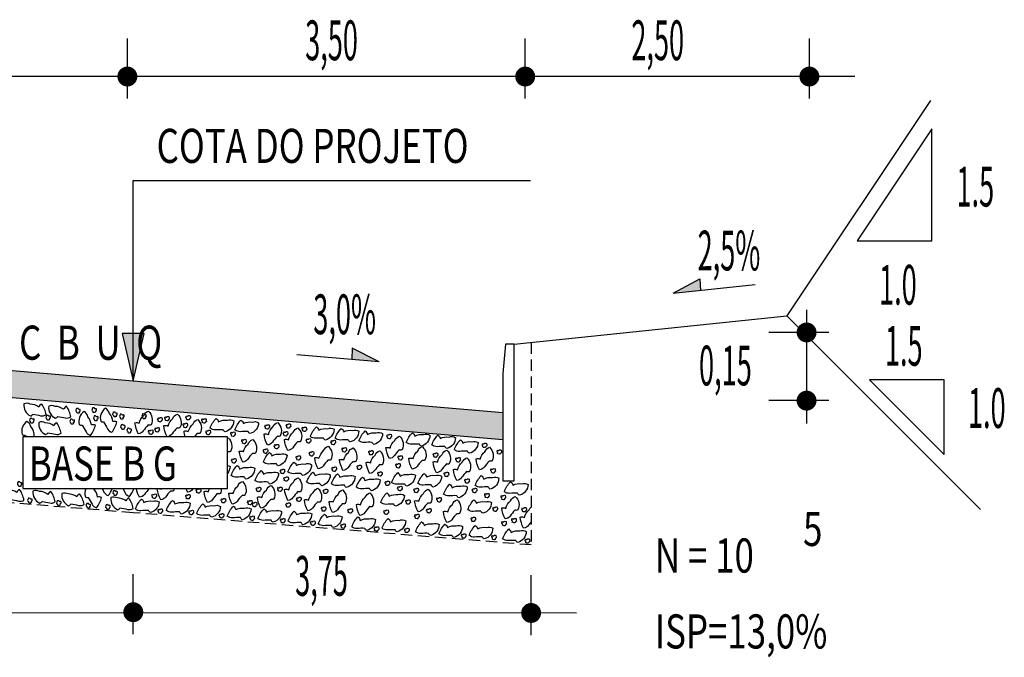
# Model space of a CAD drawing. Extents: x 105 to 485, y 305 to 515.
# Drawn here: x 412 to 434, y 477 to 491 of the extents above; entities that cross this region are included whole.
import ezdxf

# ---------------------------------------------------------------- set-up
doc = ezdxf.new("R2010")
doc.units = 0
doc.linetypes.add('HIDDEN', pattern=[0.375, 0.25, -0.125])
doc.layers.get('0').update_dxf_attribs({"linetype": 'CONTINUOUS'})
for name, color, linetype in [('BRITA', 1, 'CONTINUOUS'), ('CBUQ', 7, 'CONTINUOUS'), ('CROQUI', 5, 'CONTINUOUS'), ('MEDIDAS', 2, 'CONTINUOUS')]:
    doc.layers.add(name, color=color, linetype=linetype)
doc.styles.add('ROMANS', font='simplex.shx', dxfattribs={"height": 1.5})
doc.styles.add('RS', font='simplex.shx')

msp = doc.modelspace()

# ---------------------------------------------------------------- hatches: boundary and pattern name
msp.add_hatch(color=1).paths.add_polyline_path([(414.346, 484.589), (414.105, 484.589), (414.346, 483.548), (414.587, 484.589)])
at = {"layer": 'CBUQ'}
msp.add_hatch(color=256, dxfattribs=at).paths.add_polyline_path([(405.596, 483.698), (405.596, 484.298), (414.346, 483.548), (422.471, 482.852), (422.471, 482.252), (414.346, 482.948)])

# ---------------------------------------------------------------- linework, layer by layer
at = {"color": 1}
for p, q in [((430.217, 490.24), (398.217, 490.24)), ((414.346, 487.957), (423.084, 487.957)), ((414.346, 483.548), (414.346, 487.957)), ((426.223, 485.476), (426.809, 485.792)), ((426.809, 485.792), (426.824, 485.538)), ((426.223, 485.476), (428.026, 485.663)), ((419.161, 484.27), (419.15, 484.016)), ((419.752, 483.964), (419.161, 484.27)), ((419.752, 483.964), (417.947, 484.119)), ((424.096, 478.441), (403.971, 478.451))]:
    msp.add_line(p, q, dxfattribs=at)
at = {"color": 1, "linetype": 'CONTINUOUS'}
for p in [(431.878, 489.711), (432.982, 480.716)]:
    msp.add_line(p, (428.721, 484.977), dxfattribs=at)
at = {"color": 3}
msp.add_line((422.721, 484.352), (428.721, 484.977), dxfattribs=at)
at = {"color": 1, "linetype": 'CONTINUOUS'}
for points in [[(431.906, 486.629), (431.906, 489.09), (430.265, 486.629)], [(432.179, 481.928), (432.179, 483.569), (430.538, 483.569)]]:
    msp.add_lwpolyline(points, close=True, dxfattribs=at)
at = {"color": 1, "linetype": 'HIDDEN'}
for points in [[(414.346, 480.648), (404.971, 481.398), (404.971, 485.837)], [(423.096, 484.391), (423.096, 479.938), (414.346, 480.648)]]:
    msp.add_lwpolyline(points, dxfattribs=at)
at = {"color": 1}
for points in [[(414.346, 484.589), (414.105, 484.589), (414.346, 483.548), (414.587, 484.589)], [(411.916, 481.178), (416.416, 481.178), (416.416, 482.319), (411.916, 482.319), (411.916, 481.178)]]:
    msp.add_lwpolyline(points, close=True, dxfattribs=at)
at = {"color": 3}
msp.add_lwpolyline([(422.471, 483.706), (422.471, 481.352), (422.721, 481.352), (422.721, 484.352), (422.536, 484.352)], close=True, dxfattribs=at)
at = {"color": 1}
for points in [[(426.223, 485.476), (426.809, 485.792), (426.824, 485.538)], [(419.752, 483.964), (419.161, 484.27), (419.15, 484.016)]]:
    msp.add_solid(points, dxfattribs=at)
at = {"layer": 'BRITA'}
for points in [[(412.431, 482.804, 0.105737), (412.333, 483.038, 0.175367), (412.268, 482.972, 0.163779), (412.082, 483.034, 0.222672), (411.941, 483.042, 0.326886), (412.089, 482.776, 0.198824), (412.141, 482.814, -0.036502), (412.309, 482.782, 0.199), (412.431, 482.804)], [(412.975, 482.754, 0.105737), (412.878, 482.988, 0.175367), (412.812, 482.922, 0.163779), (412.627, 482.984, 0.222672), (412.486, 482.992, 0.326886), (412.634, 482.726, 0.198824), (412.685, 482.765, -0.036502), (412.853, 482.732, 0.199), (412.975, 482.754)], [(413.168, 482.852, -0.652436), (413.182, 482.884, 0.175367), (413.173, 482.926, -0.578462), (413.134, 482.937, 0.222672), (413.096, 482.939, 0.056114), (413.08, 482.887, 0.198824), (413.099, 482.87, 0.608277), (413.122, 482.841, 0.199), (413.168, 482.852)], [(413.525, 482.866, -0.652436), (413.538, 482.898, 0.175367), (413.53, 482.94, -0.578462), (413.491, 482.951, 0.222672), (413.452, 482.953, 0.056114), (413.436, 482.901, 0.198824), (413.456, 482.884, 0.608277), (413.479, 482.855, 0.199), (413.525, 482.866)], [(413.876, 482.418, 0.105737), (413.988, 482.646, 0.175367), (413.896, 482.651, 0.163779), (413.821, 482.833, 0.222672), (413.734, 482.944, 0.326886), (413.631, 482.658, 0.198824), (413.693, 482.644, -0.036502), (413.779, 482.496, 0.199), (413.876, 482.418)], [(412.153, 482.637, -0.652436), (412.167, 482.668, 0.175367), (412.158, 482.711, -0.578462), (412.119, 482.722, 0.222672), (412.081, 482.723, 0.056114), (412.065, 482.672, 0.198824), (412.084, 482.655, 0.608277), (412.107, 482.626, 0.199), (412.153, 482.637)], [(412.51, 482.703, -0.652436), (412.523, 482.734, 0.175367), (412.515, 482.777, -0.578462), (412.476, 482.788, 0.222672), (412.437, 482.789, 0.056114), (412.421, 482.738, 0.198824), (412.441, 482.721, 0.608277), (412.464, 482.692, 0.199), (412.51, 482.703)], [(413.038, 482.616, -0.652436), (413.052, 482.647, 0.175367), (413.043, 482.69, -0.578462), (413.004, 482.701, 0.222672), (412.966, 482.702, 0.056114), (412.949, 482.651, 0.198824), (412.969, 482.634, 0.608277), (412.992, 482.605, 0.199), (413.038, 482.616)], [(413.404, 482.345, 0.105737), (413.516, 482.573, 0.175367), (413.424, 482.578, 0.163779), (413.349, 482.76, 0.222672), (413.263, 482.871, 0.326886), (413.159, 482.585, 0.198824), (413.222, 482.571, -0.036502), (413.308, 482.423, 0.199), (413.404, 482.345)], [(413.559, 482.688, -0.652436), (413.573, 482.72, 0.175367), (413.564, 482.762, -0.578462), (413.525, 482.773, 0.222672), (413.487, 482.775, 0.056114), (413.471, 482.723, 0.198824), (413.49, 482.706, 0.608277), (413.513, 482.677, 0.199), (413.559, 482.688)], [(413.982, 482.772, -0.652436), (413.995, 482.804, 0.175367), (413.987, 482.846, -0.578462), (413.948, 482.857, 0.222672), (413.909, 482.859, 0.056114), (413.893, 482.807, 0.198824), (413.913, 482.79, 0.608277), (413.936, 482.761, 0.199), (413.982, 482.772)], [(414.131, 482.725, -0.652436), (414.145, 482.757, 0.175367), (414.136, 482.799, -0.578462), (414.097, 482.811, 0.222672), (414.059, 482.812, 0.056114), (414.043, 482.761, 0.198824), (414.062, 482.744, 0.608277), (414.085, 482.714, 0.199), (414.131, 482.725)], [(414.457, 482.384, -0.105737), (414.383, 482.626, -0.175367), (414.475, 482.617, -0.163779), (414.578, 482.784, -0.222672), (414.681, 482.88, -0.326886), (414.737, 482.581, -0.198824), (414.673, 482.578, 0.036502), (414.565, 482.446, -0.199), (414.457, 482.384)], [(414.62, 482.733, -0.652436), (414.634, 482.765, 0.175367), (414.625, 482.807, -0.578462), (414.586, 482.818, 0.222672), (414.548, 482.82, 0.056114), (414.532, 482.768, 0.198824), (414.551, 482.751, 0.608277), (414.574, 482.722, 0.199), (414.62, 482.733)], [(414.891, 482.664, 0.652436), (414.882, 482.698, -0.175367), (414.898, 482.738, 0.578462), (414.938, 482.743, -0.222672), (414.976, 482.738, -0.056114), (414.984, 482.685, -0.198824), (414.962, 482.671, -0.608277), (414.934, 482.646, -0.199), (414.891, 482.664)], [(415.094, 482.32, -0.105737), (415.019, 482.563, -0.175367), (415.111, 482.554, -0.163779), (415.214, 482.721, -0.222672), (415.317, 482.817, -0.326886), (415.374, 482.518, -0.198824), (415.31, 482.514, 0.036502), (415.201, 482.382, -0.199), (415.094, 482.32)], [(415.045, 482.687, 0.652436), (415.037, 482.72, -0.175367), (415.053, 482.76, 0.578462), (415.093, 482.765, -0.222672), (415.131, 482.761, -0.056114), (415.139, 482.707, -0.198824), (415.117, 482.694, -0.608277), (415.089, 482.668, -0.199), (415.045, 482.687)], [(415.489, 482.319, -0.051753), (415.465, 482.442, -0.175367), (415.557, 482.433, -0.163779), (415.66, 482.599, -0.222672), (415.763, 482.696, -0.326886), (415.82, 482.397, -0.198824), (415.756, 482.393, 0.021054), (415.691, 482.319, -0.199)], [(415.512, 482.706, 0.652436), (415.503, 482.74, -0.175367), (415.519, 482.78, 0.578462), (415.559, 482.785, -0.222672), (415.597, 482.78, -0.056114), (415.605, 482.727, -0.198824), (415.583, 482.713, -0.608277), (415.555, 482.688, -0.199), (415.512, 482.706)], [(415.861, 482.635, 0.652436), (415.853, 482.669, -0.175367), (415.869, 482.709, 0.578462), (415.909, 482.714, -0.222672), (415.947, 482.709, -0.056114), (415.955, 482.656, -0.198824), (415.933, 482.642, -0.608277), (415.905, 482.617, -0.199), (415.861, 482.635)], [(416.036, 482.508, -0.105737), (416.17, 482.723, -0.175367), (416.224, 482.648, -0.163779), (416.417, 482.68, -0.222672), (416.558, 482.665, -0.326886), (416.369, 482.426, -0.198824), (416.324, 482.472, 0.036502), (416.153, 482.467, -0.199), (416.036, 482.508)], [(412.168, 482.319, 0.199888), (412.093, 482.543, 0.222672), (412.007, 482.654, 0.326886), (411.903, 482.368, 0.198824), (411.966, 482.354, -0.009086), (411.989, 482.319, 0.199)], [(412.759, 482.394, 0.105737), (412.662, 482.628, 0.175367), (412.596, 482.562, 0.163779), (412.411, 482.625, 0.222672), (412.27, 482.633, 0.326886), (412.418, 482.367, 0.198824), (412.469, 482.405, -0.036502), (412.637, 482.373, 0.199), (412.759, 482.394)], [(414.156, 482.495, -0.652436), (414.17, 482.527, 0.175367), (414.161, 482.569, -0.578462), (414.122, 482.58, 0.222672), (414.084, 482.582, 0.056114), (414.068, 482.53, 0.198824), (414.087, 482.513, 0.608277), (414.11, 482.484, 0.199), (414.156, 482.495)], [(414.296, 482.418, -0.652436), (414.31, 482.45, 0.175367), (414.301, 482.492, -0.578462), (414.262, 482.503, 0.222672), (414.224, 482.505, 0.056114), (414.208, 482.453, 0.198824), (414.227, 482.436, 0.608277), (414.25, 482.407, 0.199), (414.296, 482.418)], [(414.829, 482.441, 0.652436), (414.821, 482.475, -0.175367), (414.836, 482.515, 0.578462), (414.876, 482.52, -0.222672), (414.914, 482.515, -0.056114), (414.922, 482.462, -0.198824), (414.9, 482.448, -0.608277), (414.873, 482.423, -0.199), (414.829, 482.441)], [(415.449, 482.536, 0.652436), (415.441, 482.569, -0.175367), (415.456, 482.61, 0.578462), (415.497, 482.615, -0.222672), (415.535, 482.61, -0.056114), (415.542, 482.557, -0.198824), (415.52, 482.543, -0.608277), (415.493, 482.518, -0.199), (415.449, 482.536)], [(416.582, 482.47, -0.105737), (416.715, 482.685, -0.175367), (416.769, 482.61, -0.163779), (416.962, 482.642, -0.222672), (417.103, 482.627, -0.326886), (416.914, 482.388, -0.198824), (416.87, 482.434, 0.036502), (416.699, 482.429, -0.199), (416.582, 482.47)], [(417.299, 482.137, -0.105737), (417.224, 482.379, -0.175367), (417.317, 482.37, -0.163779), (417.419, 482.537, -0.222672), (417.523, 482.633, -0.326886), (417.579, 482.334, -0.198824), (417.515, 482.331, 0.036502), (417.407, 482.199, -0.199), (417.299, 482.137)], [(417.251, 482.503, 0.652436), (417.243, 482.537, -0.175367), (417.258, 482.577, 0.578462), (417.298, 482.582, -0.222672), (417.336, 482.577, -0.056114), (417.344, 482.524, -0.198824), (417.322, 482.51, -0.608277), (417.295, 482.485, -0.199), (417.251, 482.503)], [(417.745, 482.016, -0.105737), (417.67, 482.258, -0.175367), (417.763, 482.249, -0.163779), (417.865, 482.416, -0.222672), (417.969, 482.512, -0.326886), (418.025, 482.213, -0.198824), (417.961, 482.21, 0.036502), (417.852, 482.078, -0.199), (417.745, 482.016)], [(417.717, 482.523, 0.652436), (417.709, 482.557, -0.175367), (417.724, 482.597, 0.578462), (417.764, 482.602, -0.222672), (417.802, 482.597, -0.056114), (417.81, 482.544, -0.198824), (417.788, 482.53, -0.608277), (417.761, 482.505, -0.199), (417.717, 482.523)], [(418.067, 482.452, 0.652436), (418.059, 482.485, -0.175367), (418.074, 482.526, 0.578462), (418.114, 482.53, -0.222672), (418.152, 482.526, -0.056114), (418.16, 482.472, -0.198824), (418.138, 482.459, -0.608277), (418.111, 482.434, -0.199), (418.067, 482.452)], [(418.242, 482.324, -0.105737), (418.375, 482.54, -0.175367), (418.429, 482.464, -0.163779), (418.623, 482.496, -0.222672), (418.763, 482.482, -0.326886), (418.574, 482.243, -0.198824), (418.53, 482.289, 0.036502), (418.359, 482.284, -0.199), (418.242, 482.324)], [(418.787, 482.286, -0.105737), (418.921, 482.502, -0.175367), (418.975, 482.426, -0.163779), (419.168, 482.458, -0.222672), (419.308, 482.444, -0.326886), (419.12, 482.205, -0.198824), (419.075, 482.251, 0.036502), (418.904, 482.246, -0.199), (418.787, 482.286)], [(414.688, 482.387, 0.652436), (414.68, 482.421, -0.175367), (414.695, 482.461, 0.578462), (414.736, 482.466, -0.222672), (414.774, 482.461, -0.056114), (414.781, 482.408, -0.198824), (414.759, 482.394, -0.608277), (414.732, 482.369, -0.199), (414.688, 482.387)], [(415.952, 482.381, 0.652436), (415.944, 482.415, -0.175367), (415.959, 482.455, 0.578462), (416, 482.46, -0.222672), (416.038, 482.455, -0.056114), (416.045, 482.402, -0.198824), (416.023, 482.388, -0.608277), (415.996, 482.363, -0.199), (415.952, 482.381)], [(416.416, 482.287, -0.0247), (416.431, 482.293, -0.326886), (416.488, 481.993, -0.198824), (416.424, 481.99, 0.002418), (416.416, 481.982, -0.199)], [(416.497, 482.343, 0.652436), (416.489, 482.377, -0.175367), (416.504, 482.417, 0.578462), (416.545, 482.422, -0.222672), (416.583, 482.417, -0.056114), (416.59, 482.364, -0.198824), (416.569, 482.35, -0.608277), (416.541, 482.325, -0.199), (416.497, 482.343)], [(416.753, 481.758, -0.105737), (416.678, 482.001, -0.175367), (416.77, 481.992, -0.163779), (416.873, 482.158, -0.222672), (416.976, 482.255, -0.326886), (417.033, 481.956, -0.198824), (416.969, 481.952, 0.036502), (416.86, 481.82, -0.199), (416.753, 481.758)], [(416.74, 482.182, 0.652436), (416.731, 482.215, -0.175367), (416.747, 482.255, 0.578462), (416.787, 482.26, -0.222672), (416.825, 482.256, -0.056114), (416.833, 482.202, -0.198824), (416.811, 482.188, -0.608277), (416.783, 482.163, -0.199), (416.74, 482.182)], [(417.654, 482.353, 0.652436), (417.646, 482.386, -0.175367), (417.662, 482.426, 0.578462), (417.702, 482.431, -0.222672), (417.74, 482.427, -0.056114), (417.748, 482.373, -0.198824), (417.726, 482.36, -0.608277), (417.698, 482.334, -0.199), (417.654, 482.353)], [(418.157, 482.198, 0.652436), (418.149, 482.231, -0.175367), (418.165, 482.272, 0.578462), (418.205, 482.276, -0.222672), (418.243, 482.272, -0.056114), (418.251, 482.218, -0.198824), (418.229, 482.205, -0.608277), (418.201, 482.18, -0.199), (418.157, 482.198)], [(419.31, 482.231, -0.105737), (419.444, 482.446, -0.175367), (419.498, 482.371, -0.163779), (419.691, 482.403, -0.222672), (419.831, 482.388, -0.326886), (419.643, 482.149, -0.198824), (419.598, 482.195, 0.036502), (419.427, 482.19, -0.199), (419.31, 482.231)], [(419.979, 481.837, -0.105737), (419.904, 482.08, -0.175367), (419.996, 482.07, -0.163779), (420.099, 482.237, -0.222672), (420.202, 482.334, -0.326886), (420.259, 482.034, -0.198824), (420.195, 482.031, 0.036502), (420.086, 481.899, -0.199), (419.979, 481.837)], [(419.932, 482.293, 0.652436), (419.924, 482.327, -0.175367), (419.939, 482.367, 0.578462), (419.98, 482.372, -0.222672), (420.018, 482.367, -0.056114), (420.025, 482.314, -0.198824), (420.003, 482.3, -0.608277), (419.976, 482.275, -0.199), (419.932, 482.293)], [(420.351, 482.193, -0.105737), (420.485, 482.408, -0.175367), (420.538, 482.332, -0.163779), (420.732, 482.365, -0.222672), (420.872, 482.35, -0.326886), (420.684, 482.111, -0.198824), (420.639, 482.157, 0.036502), (420.468, 482.152, -0.199), (420.351, 482.193)], [(420.913, 482.14, -0.105737), (421.046, 482.356, -0.175367), (421.1, 482.28, -0.163779), (421.293, 482.312, -0.222672), (421.434, 482.298, -0.326886), (421.245, 482.059, -0.198824), (421.201, 482.105, 0.036502), (421.03, 482.1, -0.199), (420.913, 482.14)], [(417.214, 481.971, 0.652436), (417.206, 482.005, -0.175367), (417.221, 482.045, 0.578462), (417.261, 482.05, -0.222672), (417.299, 482.045, -0.056114), (417.307, 481.992, -0.198824), (417.285, 481.978, -0.608277), (417.258, 481.953, -0.199), (417.214, 481.971)], [(417.457, 482.071, 0.652436), (417.448, 482.104, -0.175367), (417.464, 482.145, 0.578462), (417.504, 482.149, -0.222672), (417.542, 482.145, -0.056114), (417.55, 482.091, -0.198824), (417.528, 482.078, -0.608277), (417.5, 482.053, -0.199), (417.457, 482.071)], [(418.413, 481.613, -0.105737), (418.338, 481.855, -0.175367), (418.431, 481.846, -0.163779), (418.533, 482.013, -0.222672), (418.637, 482.109, -0.326886), (418.693, 481.81, -0.198824), (418.629, 481.807, 0.036502), (418.52, 481.674, -0.199), (418.413, 481.613)], [(418.703, 482.16, 0.652436), (418.695, 482.193, -0.175367), (418.71, 482.234, 0.578462), (418.75, 482.238, -0.222672), (418.788, 482.234, -0.056114), (418.796, 482.181, -0.198824), (418.774, 482.167, -0.608277), (418.747, 482.142, -0.199), (418.703, 482.16)], [(418.958, 481.575, -0.105737), (418.884, 481.817, -0.175367), (418.976, 481.808, -0.163779), (419.079, 481.975, -0.222672), (419.182, 482.071, -0.326886), (419.238, 481.772, -0.198824), (419.174, 481.769, 0.036502), (419.066, 481.637, -0.199), (418.958, 481.575)], [(418.945, 481.998, 0.652436), (418.937, 482.032, -0.175367), (418.952, 482.072, 0.578462), (418.993, 482.077, -0.222672), (419.031, 482.072, -0.056114), (419.038, 482.019, -0.198824), (419.016, 482.005, -0.608277), (418.989, 481.98, -0.199), (418.945, 481.998)], [(420.482, 481.605, -0.105737), (420.407, 481.847, -0.175367), (420.499, 481.838, -0.163779), (420.602, 482.005, -0.222672), (420.705, 482.101, -0.326886), (420.762, 481.802, -0.198824), (420.697, 481.799, 0.036502), (420.589, 481.666, -0.199), (420.482, 481.605)], [(421.409, 482.036, -0.105737), (421.543, 482.252, -0.175367), (421.596, 482.176, -0.163779), (421.79, 482.208, -0.222672), (421.93, 482.193, -0.326886), (421.742, 481.954, -0.198824), (421.697, 482, 0.036502), (421.526, 481.995, -0.199), (421.409, 482.036)], [(421.96, 481.59, -0.105737), (421.885, 481.833, -0.175367), (421.977, 481.824, -0.163779), (422.08, 481.99, -0.222672), (422.183, 482.087, -0.326886), (422.24, 481.787, -0.198824), (422.176, 481.784, 0.036502), (422.067, 481.652, -0.199), (421.96, 481.59)], [(422.031, 482.099, 0.652436), (422.023, 482.132, -0.175367), (422.038, 482.173, 0.578462), (422.078, 482.177, -0.222672), (422.116, 482.173, -0.056114), (422.124, 482.119, -0.198824), (422.102, 482.106, -0.608277), (422.075, 482.081, -0.199), (422.031, 482.099)], [(416.516, 481.759, 0.652436), (416.508, 481.792, -0.175367), (416.523, 481.833, 0.578462), (416.563, 481.838, -0.222672), (416.601, 481.833, -0.056114), (416.609, 481.78, -0.198824), (416.587, 481.766, -0.608277), (416.56, 481.741, -0.199), (416.516, 481.759)], [(417.207, 481.76, -0.105737), (417.34, 481.975, -0.175367), (417.394, 481.9, -0.163779), (417.587, 481.932, -0.222672), (417.728, 481.917, -0.326886), (417.539, 481.678, -0.198824), (417.495, 481.724, 0.036502), (417.324, 481.719, -0.199), (417.207, 481.76)], [(417.934, 481.822, 0.652436), (417.926, 481.855, -0.175367), (417.941, 481.895, 0.578462), (417.982, 481.9, -0.222672), (418.02, 481.896, -0.056114), (418.027, 481.842, -0.198824), (418.005, 481.828, -0.608277), (417.978, 481.803, -0.199), (417.934, 481.822)], [(418.224, 481.912, 0.652436), (418.216, 481.946, -0.175367), (418.231, 481.986, 0.578462), (418.271, 481.991, -0.222672), (418.309, 481.986, -0.056114), (418.317, 481.933, -0.198824), (418.295, 481.919, -0.608277), (418.268, 481.894, -0.199), (418.224, 481.912)], [(419.545, 481.513, -0.105737), (419.47, 481.755, -0.175367), (419.563, 481.746, -0.163779), (419.665, 481.913, -0.222672), (419.769, 482.009, -0.326886), (419.825, 481.71, -0.198824), (419.761, 481.706, 0.036502), (419.653, 481.574, -0.199), (419.545, 481.513)], [(419.532, 481.936, 0.652436), (419.524, 481.969, -0.175367), (419.539, 482.01, 0.578462), (419.579, 482.014, -0.222672), (419.617, 482.01, -0.056114), (419.625, 481.956, -0.198824), (419.603, 481.943, -0.608277), (419.576, 481.918, -0.199), (419.532, 481.936)], [(420.177, 481.822, 0.652436), (420.169, 481.855, -0.175367), (420.184, 481.896, 0.578462), (420.224, 481.9, -0.222672), (420.262, 481.896, -0.056114), (420.27, 481.842, -0.198824), (420.248, 481.829, -0.608277), (420.221, 481.804, -0.199), (420.177, 481.822)], [(421.017, 481.527, -0.105737), (420.942, 481.769, -0.175367), (421.035, 481.76, -0.163779), (421.137, 481.927, -0.222672), (421.241, 482.023, -0.326886), (421.297, 481.724, -0.198824), (421.233, 481.72, 0.036502), (421.124, 481.588, -0.199), (421.017, 481.527)], [(420.952, 481.885, 0.652436), (420.943, 481.918, -0.175367), (420.959, 481.958, 0.578462), (420.999, 481.963, -0.222672), (421.037, 481.959, -0.056114), (421.045, 481.905, -0.198824), (421.023, 481.891, -0.608277), (420.995, 481.866, -0.199), (420.952, 481.885)], [(421.461, 481.357, -0.105737), (421.386, 481.599, -0.175367), (421.479, 481.59, -0.163779), (421.581, 481.757, -0.222672), (421.685, 481.853, -0.326886), (421.741, 481.554, -0.198824), (421.677, 481.551, 0.036502), (421.568, 481.419, -0.199), (421.461, 481.357)], [(421.448, 481.78, 0.652436), (421.44, 481.814, -0.175367), (421.455, 481.854, 0.578462), (421.495, 481.859, -0.222672), (421.533, 481.854, -0.056114), (421.541, 481.801, -0.198824), (421.519, 481.787, -0.608277), (421.492, 481.762, -0.199), (421.448, 481.78)], [(422.354, 481.953, 0.652436), (422.346, 481.987, -0.175367), (422.361, 482.027, 0.578462), (422.402, 482.032, -0.222672), (422.44, 482.027, -0.056114), (422.447, 481.974, -0.198824), (422.425, 481.96, -0.608277), (422.398, 481.935, -0.199), (422.354, 481.953)], [(416.416, 481.686, -0.094918), (416.475, 481.664, -0.164861), (416.416, 481.51, -0.198824)], [(416.499, 481.469, -0.105737), (416.632, 481.685, -0.175367), (416.686, 481.609, -0.163779), (416.879, 481.641, -0.222672), (417.02, 481.627, -0.326886), (416.831, 481.387, -0.198824), (416.786, 481.434, 0.036502), (416.616, 481.429, -0.199), (416.499, 481.469)], [(417.585, 481.525, 0.652436), (417.577, 481.558, -0.175367), (417.592, 481.599, 0.578462), (417.632, 481.603, -0.222672), (417.67, 481.599, -0.056114), (417.678, 481.545, -0.198824), (417.656, 481.532, -0.608277), (417.629, 481.507, -0.199), (417.585, 481.525)], [(417.747, 481.547, -0.105737), (417.881, 481.762, -0.175367), (417.935, 481.687, -0.163779), (418.128, 481.719, -0.222672), (418.268, 481.704, -0.326886), (418.08, 481.465, -0.198824), (418.035, 481.511, 0.036502), (417.864, 481.506, -0.199), (417.747, 481.547)], [(418.721, 481.576, 0.652436), (418.713, 481.609, -0.175367), (418.729, 481.649, 0.578462), (418.769, 481.654, -0.222672), (418.807, 481.65, -0.056114), (418.815, 481.596, -0.198824), (418.793, 481.582, -0.608277), (418.765, 481.557, -0.199), (418.721, 481.576)], [(419.275, 481.615, 0.652436), (419.267, 481.649, -0.175367), (419.282, 481.689, 0.578462), (419.322, 481.694, -0.222672), (419.36, 481.689, -0.056114), (419.368, 481.636, -0.198824), (419.346, 481.622, -0.608277), (419.319, 481.597, -0.199), (419.275, 481.615)], [(420.129, 481.65, 0.652436), (420.12, 481.683, -0.175367), (420.136, 481.724, 0.578462), (420.176, 481.728, -0.222672), (420.214, 481.724, -0.056114), (420.222, 481.67, -0.198824), (420.2, 481.657, -0.608277), (420.172, 481.632, -0.199), (420.129, 481.65)], [(422.217, 481.538, 0.652436), (422.208, 481.571, -0.175367), (422.224, 481.612, 0.578462), (422.264, 481.616, -0.222672), (422.302, 481.612, -0.056114), (422.31, 481.558, -0.198824), (422.288, 481.545, -0.608277), (422.26, 481.52, -0.199), (422.217, 481.538)], [(417.023, 481.359, -0.105737), (417.156, 481.574, -0.175367), (417.21, 481.499, -0.163779), (417.403, 481.531, -0.222672), (417.544, 481.516, -0.326886), (417.355, 481.277, -0.198824), (417.31, 481.323, 0.036502), (417.139, 481.318, -0.199), (417.023, 481.359)], [(417.667, 481.359, 0.652436), (417.658, 481.393, -0.175367), (417.674, 481.433, 0.578462), (417.714, 481.438, -0.222672), (417.752, 481.433, -0.056114), (417.76, 481.38, -0.198824), (417.738, 481.366, -0.608277), (417.71, 481.341, -0.199), (417.667, 481.359)], [(417.749, 480.918, -0.105737), (417.674, 481.161, -0.175367), (417.767, 481.152, -0.163779), (417.869, 481.318, -0.222672), (417.973, 481.415, -0.326886), (418.029, 481.116, -0.198824), (417.965, 481.112, 0.036502), (417.857, 480.98, -0.199), (417.749, 480.918)], [(418.159, 481.324, -0.105737), (418.292, 481.539, -0.175367), (418.346, 481.464, -0.163779), (418.539, 481.496, -0.222672), (418.68, 481.481, -0.326886), (418.491, 481.242, -0.198824), (418.447, 481.288, 0.036502), (418.276, 481.283, -0.199), (418.159, 481.324)], [(418.704, 481.286, -0.105737), (418.838, 481.501, -0.175367), (418.891, 481.426, -0.163779), (419.085, 481.458, -0.222672), (419.225, 481.443, -0.326886), (419.037, 481.204, -0.198824), (418.992, 481.25, 0.036502), (418.821, 481.245, -0.199), (418.704, 481.286)], [(419.255, 481.213, -0.105737), (419.388, 481.429, -0.175367), (419.442, 481.353, -0.163779), (419.635, 481.385, -0.222672), (419.776, 481.371, -0.326886), (419.587, 481.132, -0.198824), (419.543, 481.178, 0.036502), (419.372, 481.173, -0.199), (419.255, 481.213)], [(419.73, 481.469, 0.652436), (419.722, 481.503, -0.175367), (419.737, 481.543, 0.578462), (419.778, 481.548, -0.222672), (419.816, 481.543, -0.056114), (419.823, 481.49, -0.198824), (419.801, 481.476, -0.608277), (419.774, 481.451, -0.199), (419.73, 481.469)], [(420.028, 481.314, -0.105737), (420.162, 481.529, -0.175367), (420.216, 481.453, -0.163779), (420.409, 481.486, -0.222672), (420.55, 481.471, -0.326886), (420.361, 481.232, -0.198824), (420.316, 481.278, 0.036502), (420.145, 481.273, -0.199), (420.028, 481.314)], [(420.607, 481.295, -0.105737), (420.741, 481.511, -0.175367), (420.795, 481.435, -0.163779), (420.988, 481.467, -0.222672), (421.128, 481.452, -0.326886), (420.94, 481.213, -0.198824), (420.895, 481.259, 0.036502), (420.724, 481.255, -0.199), (420.607, 481.295)], [(421.191, 481.46, 0.652436), (421.183, 481.493, -0.175367), (421.198, 481.533, 0.578462), (421.238, 481.538, -0.222672), (421.276, 481.534, -0.056114), (421.284, 481.48, -0.198824), (421.262, 481.466, -0.608277), (421.235, 481.441, -0.199), (421.191, 481.46)], [(421.646, 481.314, 0.652436), (421.638, 481.347, -0.175367), (421.653, 481.387, 0.578462), (421.694, 481.392, -0.222672), (421.732, 481.388, -0.056114), (421.739, 481.334, -0.198824), (421.717, 481.32, -0.608277), (421.69, 481.295, -0.199), (421.646, 481.314)], [(421.866, 481.249, -0.105737), (422, 481.465, -0.175367), (422.053, 481.389, -0.163779), (422.247, 481.421, -0.222672), (422.387, 481.407, -0.326886), (422.198, 481.168, -0.198824), (422.154, 481.214, 0.036502), (421.983, 481.209, -0.199), (421.866, 481.249)], [(411.943, 480.924, 0.105737), (411.845, 481.158, 0.175367), (411.78, 481.092, 0.163779), (411.594, 481.155, 0.222672), (411.453, 481.163, 0.326886), (411.601, 480.897, 0.198824), (411.653, 480.935, -0.036502), (411.821, 480.903, 0.199), (411.943, 480.924)], [(411.885, 481.24, -0.652436), (411.899, 481.272, 0.175367), (411.89, 481.314, -0.578462), (411.851, 481.325, 0.222672), (411.813, 481.327, 0.056114), (411.797, 481.275, 0.198824), (411.816, 481.258, 0.608277), (411.839, 481.229, 0.199), (411.885, 481.24)], [(413.305, 481.178, 0.181098), (413.292, 480.997, 0.198824), (413.355, 480.984, -0.036502), (413.441, 480.836, 0.199), (413.537, 480.758)], [(413.537, 480.758, 0.105737), (413.649, 480.985, 0.175367), (413.557, 480.991, 0.163779), (413.482, 481.172, 0.008626), (413.481, 481.178, 0.326886)], [(413.66, 481.178, -0.018477), (413.7, 481.101, 0.199), (413.797, 481.023)], [(413.797, 481.023, 0.073886), (413.886, 481.178, 0.175367)], [(414.116, 481.178, -0.023227), (414.168, 481.082, 0.199), (414.265, 481.004)], [(414.265, 481.004, 0.08426), (414.362, 481.182, 0.175367)], [(414.484, 480.987, -0.08426), (414.416, 481.178, -0.175367)], [(414.746, 481.178, -0.142296), (414.7, 481.18, 0.036502), (414.591, 481.048, -0.199), (414.484, 480.987)], [(414.949, 480.931, -0.105737), (414.874, 481.173, -0.175367), (414.966, 481.164, -0.011578), (414.97, 481.178, -0.222672)], [(415.247, 481.178, -0.051425), (415.229, 481.128, -0.198824), (415.165, 481.124, 0.036502), (415.056, 480.992, -0.199), (414.949, 480.931)], [(415.544, 481.102, -0.034683), (415.508, 481.178, -0.175367)], [(415.661, 481.178, 0.003772), (415.651, 481.163, -0.199), (415.544, 481.102)], [(415.74, 481.096, 0.652436), (415.732, 481.129, -0.175367), (415.747, 481.17, 0.578462), (415.787, 481.174, -0.222672), (415.825, 481.17, -0.056114), (415.833, 481.116, -0.198824), (415.811, 481.103, -0.608277), (415.784, 481.078, -0.199), (415.74, 481.096)], [(415.978, 480.873, -0.105737), (415.903, 481.115, -0.175367), (415.995, 481.106, -0.062405), (416.022, 481.178, -0.222672)], [(416.283, 481.178, -0.108527), (416.258, 481.07, -0.198824), (416.194, 481.067, 0.036502), (416.085, 480.934, -0.199), (415.978, 480.873)], [(416.523, 480.835, -0.105737), (416.448, 481.077, -0.175367), (416.541, 481.068, -0.163779), (416.643, 481.235, -0.222672), (416.747, 481.331, -0.326886), (416.803, 481.032, -0.198824), (416.739, 481.029, 0.036502), (416.631, 480.897, -0.199), (416.523, 480.835)], [(417.059, 481.129, 0.652436), (417.05, 481.163, -0.175367), (417.066, 481.203, 0.578462), (417.106, 481.208, -0.222672), (417.144, 481.203, -0.056114), (417.152, 481.15, -0.198824), (417.13, 481.136, -0.608277), (417.102, 481.111, -0.199), (417.059, 481.129)], [(417.154, 480.747, -0.105737), (417.08, 480.99, -0.175367), (417.172, 480.981, -0.163779), (417.275, 481.147, -0.222672), (417.378, 481.244, -0.326886), (417.434, 480.945, -0.198824), (417.37, 480.941, 0.036502), (417.262, 480.809, -0.199), (417.154, 480.747)], [(417.53, 481.132, 0.652436), (417.522, 481.166, -0.175367), (417.537, 481.206, 0.578462), (417.578, 481.211, -0.222672), (417.616, 481.206, -0.056114), (417.623, 481.153, -0.198824), (417.601, 481.139, -0.608277), (417.574, 481.114, -0.199), (417.53, 481.132)], [(418.183, 480.689, -0.105737), (418.109, 480.932, -0.175367), (418.201, 480.923, -0.163779), (418.304, 481.089, -0.222672), (418.407, 481.186, -0.326886), (418.463, 480.887, -0.198824), (418.399, 480.883, 0.036502), (418.291, 480.751, -0.199), (418.183, 480.689)], [(419.893, 481.262, 0.652436), (419.885, 481.295, -0.175367), (419.9, 481.336, 0.578462), (419.94, 481.341, -0.222672), (419.978, 481.336, -0.056114), (419.986, 481.283, -0.198824), (419.964, 481.269, -0.608277), (419.937, 481.244, -0.199), (419.893, 481.262)], [(420.167, 481.149, 0.652436), (420.159, 481.182, -0.175367), (420.174, 481.222, 0.578462), (420.215, 481.227, -0.222672), (420.253, 481.223, -0.056114), (420.26, 481.169, -0.198824), (420.238, 481.156, -0.608277), (420.211, 481.13, -0.199), (420.167, 481.149)], [(420.527, 481.107, 0.652436), (420.518, 481.141, -0.175367), (420.534, 481.181, 0.578462), (420.574, 481.186, -0.222672), (420.612, 481.181, -0.056114), (420.62, 481.128, -0.198824), (420.598, 481.114, -0.608277), (420.57, 481.089, -0.199), (420.527, 481.107)], [(421.171, 481.058, -0.105737), (421.304, 481.273, -0.175367), (421.358, 481.198, -0.163779), (421.551, 481.23, -0.222672), (421.692, 481.215, -0.326886), (421.503, 480.976, -0.198824), (421.459, 481.022, 0.036502), (421.288, 481.017, -0.199), (421.171, 481.058)], [(421.809, 481.106, 0.652436), (421.801, 481.14, -0.175367), (421.816, 481.18, 0.578462), (421.856, 481.185, -0.222672), (421.894, 481.18, -0.056114), (421.902, 481.127, -0.198824), (421.88, 481.113, -0.608277), (421.853, 481.088, -0.199), (421.809, 481.106)], [(422.51, 481.113, -0.105737), (422.644, 481.329, -0.175367), (422.698, 481.253, -0.163779), (422.891, 481.285, -0.222672), (423.031, 481.271, -0.326886), (422.843, 481.032, -0.198824), (422.798, 481.078, 0.036502), (422.627, 481.073, -0.199), (422.51, 481.113)], [(412.111, 480.878, -0.652436), (412.125, 480.91, 0.175367), (412.116, 480.952, -0.578462), (412.077, 480.963, 0.222672), (412.039, 480.965, 0.056114), (412.023, 480.913, 0.198824), (412.042, 480.896, 0.608277), (412.065, 480.867, 0.199), (412.111, 480.878)], [(412.631, 480.884, 0.105737), (412.533, 481.118, 0.175367), (412.468, 481.052, 0.163779), (412.282, 481.115, 0.222672), (412.141, 481.123, 0.326886), (412.289, 480.857, 0.198824), (412.341, 480.895, -0.036502), (412.509, 480.863, 0.199), (412.631, 480.884)], [(413.264, 480.829, 0.105737), (413.167, 481.063, 0.175367), (413.102, 480.997, 0.163779), (412.916, 481.06, 0.222672), (412.775, 481.068, 0.326886), (412.923, 480.802, 0.198824), (412.974, 480.84, -0.036502), (413.142, 480.808, 0.199), (413.264, 480.829)], [(414.345, 480.742, 0.105737), (414.247, 480.976, 0.175367), (414.182, 480.91, 0.163779), (413.996, 480.972, 0.222672), (413.855, 480.98, 0.326886), (414.003, 480.714, 0.198824), (414.055, 480.752, -0.036502), (414.223, 480.72, 0.199), (414.345, 480.742)], [(413.987, 481.043, -0.652436), (414, 481.075, 0.175367), (413.991, 481.117, -0.578462), (413.952, 481.128, 0.222672), (413.914, 481.13, 0.056114), (413.898, 481.078, 0.198824), (413.918, 481.061, 0.608277), (413.941, 481.032, 0.199), (413.987, 481.043)], [(414.764, 480.98, 0.652436), (414.756, 481.014, -0.175367), (414.772, 481.054, 0.578462), (414.812, 481.059, -0.222672), (414.85, 481.054, -0.056114), (414.858, 481.001, -0.198824), (414.836, 480.987, -0.608277), (414.808, 480.962, -0.199), (414.764, 480.98)], [(415.507, 480.97, 0.652436), (415.499, 481.003, -0.175367), (415.514, 481.044, 0.578462), (415.555, 481.048, -0.222672), (415.593, 481.044, -0.056114), (415.6, 480.99, -0.198824), (415.578, 480.977, -0.608277), (415.551, 480.952, -0.199), (415.507, 480.97)], [(416.286, 480.881, 0.652436), (416.278, 480.915, -0.175367), (416.293, 480.955, 0.578462), (416.334, 480.96, -0.222672), (416.372, 480.955, -0.056114), (416.379, 480.902, -0.198824), (416.357, 480.888, -0.608277), (416.33, 480.863, -0.199), (416.286, 480.881)], [(417.945, 480.912, 0.652436), (417.937, 480.946, -0.175367), (417.952, 480.986, 0.578462), (417.993, 480.991, -0.222672), (418.031, 480.986, -0.056114), (418.038, 480.933, -0.198824), (418.016, 480.919, -0.608277), (417.989, 480.894, -0.199), (417.945, 480.912)], [(418.532, 481.086, 0.652436), (418.524, 481.119, -0.175367), (418.54, 481.16, 0.578462), (418.58, 481.164, -0.222672), (418.618, 481.16, -0.056114), (418.626, 481.106, -0.198824), (418.604, 481.093, -0.608277), (418.576, 481.068, -0.199), (418.532, 481.086)], [(418.729, 480.652, -0.105737), (418.654, 480.894, -0.175367), (418.746, 480.885, -0.163779), (418.849, 481.052, -0.222672), (418.952, 481.148, -0.326886), (419.009, 480.849, -0.198824), (418.944, 480.845, 0.036502), (418.836, 480.713, -0.199), (418.729, 480.652)], [(419.328, 480.588, -0.105737), (419.253, 480.83, -0.175367), (419.346, 480.821, -0.163779), (419.448, 480.988, -0.222672), (419.552, 481.084, -0.326886), (419.608, 480.785, -0.198824), (419.544, 480.782, 0.036502), (419.436, 480.649, -0.199), (419.328, 480.588)], [(419.789, 480.873, -0.105737), (419.922, 481.088, -0.175367), (419.976, 481.012, -0.163779), (420.17, 481.045, -0.222672), (420.31, 481.03, -0.326886), (420.121, 480.791, -0.198824), (420.077, 480.837, 0.036502), (419.906, 480.832, -0.199), (419.789, 480.873)], [(420.609, 480.667, -0.105737), (420.535, 480.909, -0.175367), (420.627, 480.9, -0.163779), (420.73, 481.067, -0.222672), (420.833, 481.163, -0.326886), (420.889, 480.864, -0.198824), (420.825, 480.86, 0.036502), (420.717, 480.728, -0.199), (420.609, 480.667)], [(421.03, 480.9, 0.652436), (421.021, 480.934, -0.175367), (421.037, 480.974, 0.578462), (421.077, 480.979, -0.222672), (421.115, 480.974, -0.056114), (421.123, 480.921, -0.198824), (421.101, 480.907, -0.608277), (421.073, 480.882, -0.199), (421.03, 480.9)], [(422.083, 480.993, 0.652436), (422.075, 481.026, -0.175367), (422.09, 481.067, 0.578462), (422.131, 481.072, -0.222672), (422.169, 481.067, -0.056114), (422.176, 481.014, -0.198824), (422.154, 481, -0.608277), (422.127, 480.975, -0.199), (422.083, 480.993)], [(422.443, 480.952, 0.652436), (422.434, 480.985, -0.175367), (422.45, 481.025, 0.578462), (422.49, 481.03, -0.222672), (422.528, 481.026, -0.056114), (422.536, 480.972, -0.198824), (422.514, 480.958, -0.608277), (422.486, 480.933, -0.199), (422.443, 480.952)], [(422.525, 480.511, -0.105737), (422.45, 480.753, -0.175367), (422.543, 480.744, -0.163779), (422.645, 480.911, -0.222672), (422.749, 481.007, -0.326886), (422.805, 480.708, -0.198824), (422.741, 480.705, 0.036502), (422.633, 480.572, -0.199), (422.525, 480.511)], [(412.745, 480.823, -0.652436), (412.758, 480.855, 0.175367), (412.75, 480.897, -0.578462), (412.711, 480.908, 0.222672), (412.672, 480.91, 0.056114), (412.656, 480.858, 0.198824), (412.676, 480.841, 0.608277), (412.699, 480.812, 0.199), (412.745, 480.823)], [(413.395, 480.763, -0.652436), (413.409, 480.795, 0.175367), (413.4, 480.837, -0.578462), (413.361, 480.848, 0.222672), (413.323, 480.85, 0.056114), (413.307, 480.799, 0.198824), (413.326, 480.782, 0.608277), (413.349, 480.752, 0.199), (413.395, 480.763)], [(413.825, 480.735, -0.652436), (413.839, 480.767, 0.175367), (413.83, 480.809, -0.578462), (413.791, 480.821, 0.222672), (413.753, 480.822, 0.056114), (413.737, 480.771, 0.198824), (413.756, 480.754, 0.608277), (413.779, 480.724, 0.199), (413.825, 480.735)], [(414.395, 480.731, -0.105737), (414.528, 480.947, -0.175367), (414.582, 480.871, -0.163779), (414.775, 480.903, -0.222672), (414.916, 480.889, -0.326886), (414.727, 480.65, -0.198824), (414.683, 480.696, 0.036502), (414.512, 480.691, -0.199), (414.395, 480.731)], [(415.076, 480.7, -0.105737), (415.21, 480.916, -0.175367), (415.263, 480.84, -0.163779), (415.457, 480.872, -0.222672), (415.597, 480.857, -0.326886), (415.408, 480.618, -0.198824), (415.364, 480.664, 0.036502), (415.193, 480.66, -0.199), (415.076, 480.7)], [(415.741, 480.63, -0.105737), (415.875, 480.845, -0.175367), (415.929, 480.77, -0.163779), (416.122, 480.802, -0.222672), (416.263, 480.787, -0.326886), (416.074, 480.548, -0.198824), (416.029, 480.594, 0.036502), (415.858, 480.589, -0.199), (415.741, 480.63)], [(416.415, 480.575, -0.105737), (416.549, 480.79, -0.175367), (416.602, 480.715, -0.163779), (416.796, 480.747, -0.222672), (416.936, 480.732, -0.326886), (416.747, 480.493, -0.198824), (416.703, 480.539, 0.036502), (416.532, 480.534, -0.199), (416.415, 480.575)], [(416.87, 480.839, 0.652436), (416.862, 480.873, -0.175367), (416.877, 480.913, 0.578462), (416.918, 480.918, -0.222672), (416.956, 480.913, -0.056114), (416.963, 480.86, -0.198824), (416.941, 480.846, -0.608277), (416.914, 480.821, -0.199), (416.87, 480.839)], [(416.97, 480.797, 0.652436), (416.962, 480.83, -0.175367), (416.977, 480.871, 0.578462), (417.017, 480.875, -0.222672), (417.055, 480.871, -0.056114), (417.063, 480.818, -0.198824), (417.041, 480.804, -0.608277), (417.014, 480.779, -0.199), (416.97, 480.797)], [(417.713, 480.786, 0.652436), (417.704, 480.82, -0.175367), (417.72, 480.86, 0.578462), (417.76, 480.865, -0.222672), (417.798, 480.86, -0.056114), (417.806, 480.807, -0.198824), (417.784, 480.793, -0.608277), (417.756, 480.768, -0.199), (417.713, 480.786)], [(418.492, 480.698, 0.652436), (418.483, 480.731, -0.175367), (418.499, 480.772, 0.578462), (418.539, 480.777, -0.222672), (418.577, 480.772, -0.056114), (418.585, 480.719, -0.198824), (418.563, 480.705, -0.608277), (418.535, 480.68, -0.199), (418.492, 480.698)], [(420.347, 480.851, 0.652436), (420.339, 480.885, -0.175367), (420.354, 480.925, 0.578462), (420.394, 480.93, -0.222672), (420.432, 480.925, -0.056114), (420.44, 480.872, -0.198824), (420.418, 480.858, -0.608277), (420.391, 480.833, -0.199), (420.347, 480.851)], [(420.805, 480.661, 0.652436), (420.797, 480.694, -0.175367), (420.813, 480.734, 0.578462), (420.853, 480.739, -0.222672), (420.891, 480.735, -0.056114), (420.899, 480.681, -0.198824), (420.877, 480.667, -0.608277), (420.849, 480.642, -0.199), (420.805, 480.661)], [(421.244, 480.432, -0.105737), (421.169, 480.675, -0.175367), (421.262, 480.666, -0.163779), (421.364, 480.832, -0.222672), (421.468, 480.929, -0.326886), (421.524, 480.629, -0.198824), (421.46, 480.626, 0.036502), (421.351, 480.494, -0.199), (421.244, 480.432)], [(421.705, 480.717, -0.105737), (421.838, 480.932, -0.175367), (421.892, 480.857, -0.163779), (422.085, 480.889, -0.222672), (422.226, 480.874, -0.326886), (422.037, 480.635, -0.198824), (421.993, 480.681, 0.036502), (421.822, 480.676, -0.199), (421.705, 480.717)], [(422.263, 480.696, 0.652436), (422.255, 480.729, -0.175367), (422.27, 480.77, 0.578462), (422.31, 480.774, -0.222672), (422.348, 480.77, -0.056114), (422.356, 480.716, -0.198824), (422.334, 480.703, -0.608277), (422.307, 480.678, -0.199), (422.263, 480.696)], [(422.931, 480.309, -0.105737), (422.857, 480.552, -0.175367), (422.949, 480.543, -0.163779), (423.052, 480.709, -0.113964), (423.094, 480.771, -0.326886)], [(422.903, 480.683, 0.652436), (422.894, 480.717, -0.175367), (422.91, 480.757, 0.578462), (422.95, 480.762, -0.222672), (422.988, 480.757, -0.056114), (422.996, 480.704, -0.198824), (422.974, 480.69, -0.608277), (422.947, 480.665, -0.199), (422.903, 480.683)], [(414.898, 480.652, 0.652436), (414.889, 480.685, -0.175367), (414.905, 480.726, 0.578462), (414.945, 480.73, -0.222672), (414.983, 480.726, -0.056114), (414.991, 480.672, -0.198824), (414.969, 480.659, -0.608277), (414.941, 480.634, -0.199), (414.898, 480.652)], [(415.579, 480.621, 0.652436), (415.571, 480.654, -0.175367), (415.586, 480.694, 0.578462), (415.626, 480.699, -0.222672), (415.664, 480.695, -0.056114), (415.672, 480.641, -0.198824), (415.65, 480.627, -0.608277), (415.623, 480.602, -0.199), (415.579, 480.621)], [(416.244, 480.55, 0.652436), (416.236, 480.584, -0.175367), (416.252, 480.624, 0.578462), (416.292, 480.629, -0.222672), (416.33, 480.624, -0.056114), (416.337, 480.571, -0.198824), (416.316, 480.557, -0.608277), (416.288, 480.532, -0.199), (416.244, 480.55)], [(416.918, 480.495, 0.652436), (416.91, 480.529, -0.175367), (416.925, 480.569, 0.578462), (416.965, 480.574, -0.222672), (417.003, 480.569, -0.056114), (417.011, 480.516, -0.198824), (416.989, 480.502, -0.608277), (416.962, 480.477, -0.199), (416.918, 480.495)], [(417.088, 480.52, -0.105737), (417.222, 480.736, -0.175367), (417.276, 480.66, -0.163779), (417.469, 480.692, -0.222672), (417.609, 480.677, -0.326886), (417.421, 480.438, -0.198824), (417.376, 480.485, 0.036502), (417.205, 480.48, -0.199), (417.088, 480.52)], [(417.751, 480.465, -0.105737), (417.885, 480.68, -0.175367), (417.938, 480.605, -0.163779), (418.132, 480.637, -0.222672), (418.272, 480.622, -0.326886), (418.083, 480.383, -0.198824), (418.039, 480.429, 0.036502), (417.868, 480.424, -0.199), (417.751, 480.465)], [(418.416, 480.402, -0.105737), (418.55, 480.618, -0.175367), (418.604, 480.542, -0.163779), (418.797, 480.574, -0.222672), (418.938, 480.56, -0.326886), (418.749, 480.32, -0.198824), (418.704, 480.367, 0.036502), (418.533, 480.362, -0.199), (418.416, 480.402)], [(419.076, 480.656, 0.652436), (419.067, 480.689, -0.175367), (419.083, 480.73, 0.578462), (419.123, 480.735, -0.222672), (419.161, 480.73, -0.056114), (419.169, 480.677, -0.198824), (419.147, 480.663, -0.608277), (419.119, 480.638, -0.199), (419.076, 480.656)], [(419.153, 480.34, -0.105737), (419.286, 480.555, -0.175367), (419.34, 480.48, -0.163779), (419.533, 480.512, -0.222672), (419.674, 480.497, -0.326886), (419.485, 480.258, -0.198824), (419.44, 480.304, 0.036502), (419.269, 480.299, -0.199), (419.153, 480.34)], [(419.818, 480.308, -0.105737), (419.952, 480.524, -0.175367), (420.006, 480.448, -0.163779), (420.199, 480.48, -0.222672), (420.339, 480.466, -0.326886), (420.151, 480.227, -0.198824), (420.106, 480.273, 0.036502), (419.935, 480.268, -0.199), (419.818, 480.308)], [(419.867, 480.627, 0.652436), (419.859, 480.661, -0.175367), (419.874, 480.701, 0.578462), (419.914, 480.706, -0.222672), (419.952, 480.701, -0.056114), (419.96, 480.648, -0.198824), (419.938, 480.634, -0.608277), (419.911, 480.609, -0.199), (419.867, 480.627)], [(420.543, 480.534, 0.652436), (420.535, 480.568, -0.175367), (420.55, 480.608, 0.578462), (420.59, 480.613, -0.222672), (420.628, 480.608, -0.056114), (420.636, 480.555, -0.198824), (420.614, 480.541, -0.608277), (420.587, 480.516, -0.199), (420.543, 480.534)], [(421.783, 480.472, 0.652436), (421.775, 480.505, -0.175367), (421.79, 480.545, 0.578462), (421.83, 480.55, -0.222672), (421.868, 480.546, -0.056114), (421.876, 480.492, -0.198824), (421.854, 480.479, -0.608277), (421.827, 480.453, -0.199), (421.783, 480.472)], [(422.679, 480.443, 0.652436), (422.67, 480.477, -0.175367), (422.686, 480.517, 0.578462), (422.726, 480.522, -0.222672), (422.764, 480.518, -0.056114), (422.772, 480.464, -0.198824), (422.75, 480.45, -0.608277), (422.722, 480.425, -0.199), (422.679, 480.443)], [(417.591, 480.441, 0.652436), (417.583, 480.474, -0.175367), (417.598, 480.515, 0.578462), (417.639, 480.519, -0.222672), (417.677, 480.515, -0.056114), (417.684, 480.461, -0.198824), (417.662, 480.448, -0.608277), (417.635, 480.422, -0.199), (417.591, 480.441)], [(418.254, 480.385, 0.652436), (418.246, 480.419, -0.175367), (418.261, 480.459, 0.578462), (418.301, 480.464, -0.222672), (418.339, 480.459, -0.056114), (418.347, 480.406, -0.198824), (418.325, 480.392, -0.608277), (418.298, 480.367, -0.199), (418.254, 480.385)], [(418.919, 480.323, 0.652436), (418.911, 480.356, -0.175367), (418.927, 480.397, 0.578462), (418.967, 480.401, -0.222672), (419.005, 480.397, -0.056114), (419.012, 480.343, -0.198824), (418.991, 480.33, -0.608277), (418.963, 480.305, -0.199), (418.919, 480.323)], [(419.655, 480.26, 0.652436), (419.647, 480.294, -0.175367), (419.663, 480.334, 0.578462), (419.703, 480.339, -0.222672), (419.741, 480.334, -0.056114), (419.749, 480.281, -0.198824), (419.727, 480.267, -0.608277), (419.699, 480.242, -0.199), (419.655, 480.26)], [(420.321, 480.229, 0.652436), (420.313, 480.262, -0.175367), (420.328, 480.303, 0.578462), (420.368, 480.307, -0.222672), (420.406, 480.303, -0.056114), (420.414, 480.249, -0.198824), (420.392, 480.236, -0.608277), (420.365, 480.211, -0.199), (420.321, 480.229)], [(420.554, 480.23, -0.105737), (420.688, 480.446, -0.175367), (420.742, 480.37, -0.163779), (420.935, 480.402, -0.222672), (421.075, 480.387, -0.326886), (420.887, 480.148, -0.198824), (420.842, 480.194, 0.036502), (420.671, 480.19, -0.199), (420.554, 480.23)], [(421.068, 480.184, -0.105737), (421.202, 480.399, -0.175367), (421.256, 480.324, -0.163779), (421.449, 480.356, -0.222672), (421.59, 480.341, -0.326886), (421.401, 480.102, -0.198824), (421.356, 480.148, 0.036502), (421.185, 480.143, -0.199), (421.068, 480.184)], [(421.734, 480.153, -0.105737), (421.868, 480.368, -0.175367), (421.921, 480.293, -0.163779), (422.115, 480.325, -0.222672), (422.255, 480.31, -0.326886), (422.067, 480.071, -0.198824), (422.022, 480.117, 0.036502), (421.851, 480.112, -0.199), (421.734, 480.153)], [(422.459, 480.379, 0.652436), (422.451, 480.412, -0.175367), (422.466, 480.453, 0.578462), (422.506, 480.457, -0.222672), (422.544, 480.453, -0.056114), (422.552, 480.399, -0.198824), (422.53, 480.386, -0.608277), (422.503, 480.361, -0.199), (422.459, 480.379)], [(423.094, 480.444, 0.019526), (423.039, 480.371, -0.199), (422.931, 480.309)], [(421.571, 480.104, 0.652436), (421.563, 480.138, -0.175367), (421.578, 480.178, 0.578462), (421.619, 480.183, -0.222672), (421.657, 480.179, -0.056114), (421.664, 480.125, -0.198824), (421.643, 480.111, -0.608277), (421.615, 480.086, -0.199), (421.571, 480.104)], [(422.237, 480.073, 0.652436), (422.229, 480.107, -0.175367), (422.244, 480.147, 0.578462), (422.284, 480.152, -0.222672), (422.322, 480.147, -0.056114), (422.33, 480.094, -0.198824), (422.308, 480.08, -0.608277), (422.281, 480.055, -0.199), (422.237, 480.073)], [(422.47, 480.074, -0.105737), (422.604, 480.29, -0.175367), (422.658, 480.214, -0.163779), (422.851, 480.246, -0.222672), (422.991, 480.232, -0.326886), (422.803, 479.993, -0.198824), (422.758, 480.039, 0.036502), (422.587, 480.034, -0.199), (422.47, 480.074)], [(422.973, 479.995, 0.652436), (422.965, 480.028, -0.175367), (422.98, 480.069, 0.578462), (423.02, 480.074, -0.222672), (423.058, 480.069, -0.056114), (423.066, 480.016, -0.198824), (423.044, 480.002, -0.608277), (423.017, 479.977, -0.199), (422.973, 479.995)]]:
    msp.add_lwpolyline(points, format="xyb", dxfattribs=at)
at = {"layer": 'CBUQ'}
msp.add_lwpolyline([(405.596, 483.698), (405.596, 484.298), (414.346, 483.548), (422.471, 482.852), (422.471, 482.252), (414.346, 482.948), (405.596, 483.698)], dxfattribs=at)
at = {"layer": 'MEDIDAS', "color": 1}
for p, q in [((414.217, 489.754), (414.217, 491.073)), ((414.217, 489.754), (414.217, 491.073)), ((422.967, 489.754), (422.967, 491.073)), ((422.967, 489.754), (422.967, 491.073)), ((429.217, 489.754), (429.217, 491.073)), ((429.217, 489.754), (429.217, 491.073)), ((429.155, 485.112), (429.155, 482.612)), ((429.642, 484.612), (428.322, 484.612)), ((429.642, 484.612), (428.322, 484.612)), ((429.642, 483.112), (428.322, 483.112)), ((429.642, 483.112), (428.322, 483.112)), ((414.346, 477.974), (414.346, 479.294)), ((414.346, 477.974), (414.346, 479.294)), ((423.096, 477.957), (423.096, 479.276)), ((423.096, 477.957), (423.096, 479.276))]:
    msp.add_line(p, q, dxfattribs=at)
at = {"layer": 'MEDIDAS', "color": 1, "const_width": 0.219}
for points in [[(414.326, 490.24, -1), (414.107, 490.24, -1)], [(414.326, 490.24, -1), (414.107, 490.24, -1)], [(423.076, 490.24, -1), (422.857, 490.24, -1)], [(423.076, 490.24, -1), (422.857, 490.24, -1)], [(429.326, 490.24, -1), (429.107, 490.24, -1)], [(429.326, 490.24, -1), (429.107, 490.24, -1)], [(429.155, 484.722, -1), (429.155, 484.503, -1)], [(429.155, 484.722, -1), (429.155, 484.503, -1)], [(429.155, 483.222, -1), (429.155, 483.003, -1)], [(429.155, 483.222, -1), (429.155, 483.003, -1)], [(414.456, 478.46, -1), (414.237, 478.46, -1)], [(414.456, 478.46, -1), (414.237, 478.46, -1)], [(423.206, 478.443, -1), (422.987, 478.443, -1)], [(423.206, 478.443, -1), (422.987, 478.443, -1)]]:
    msp.add_lwpolyline(points, format="xyb", close=True, dxfattribs=at)

# ---------------------------------------------------------------- texts
at = {"color": 1, "style": 'RS', "width": 0.75}
msp.add_text('COTA DO PROJETO', height=0.75, rotation=0, dxfattribs=at).set_placement((414.86, 488.34))
at = {"color": 3, "style": 'RS', "width": 0.5}
for s, p in [('1.5', (432.451, 487.381)), ('1.0', (430.749, 485.223)), ('1.5', (430.877, 483.88)), ('1.0', (432.704, 482.512))]:
    msp.add_text(s, height=0.875, rotation=0, dxfattribs=at).set_placement(p)
at = {"layer": 'BRITA', "style": 'RS', "width": 0.75}
msp.add_text('BASE B G', height=0.75, rotation=0, dxfattribs=at).set_placement((412.051, 481.354))
at = {"layer": 'CBUQ', "style": 'RS', "width": 0.75}
msp.add_text('C  B  U  Q', height=0.75, rotation=0, dxfattribs=at).set_placement((411.834, 484.012))
at = {"layer": 'CROQUI', "color": 4, "style": 'ROMANS', "width": 0.75}
for s, p in [('5', (429.077, 479.916)), ('N = 10', (425.819, 479.331)), ('ISP=13,0%', (425.819, 477.662))]:
    msp.add_text(s, height=0.75, rotation=0, dxfattribs=at).set_placement(p)
at = {"layer": 'MEDIDAS', "color": 1, "style": 'RS', "width": 0.5}
for s, p in [('3,50', (418.127, 490.599)), ('2,50', (425.301, 490.6)), ('2,5%', (426.758, 485.976)), ('3,0%', (418.306, 484.574)), ('0,15', (426.789, 483.447)), ('3,75', (417.907, 478.82))]:
    msp.add_text(s, height=0.875, rotation=0, dxfattribs=at).set_placement(p)

doc.saveas('drawing.dxf')
